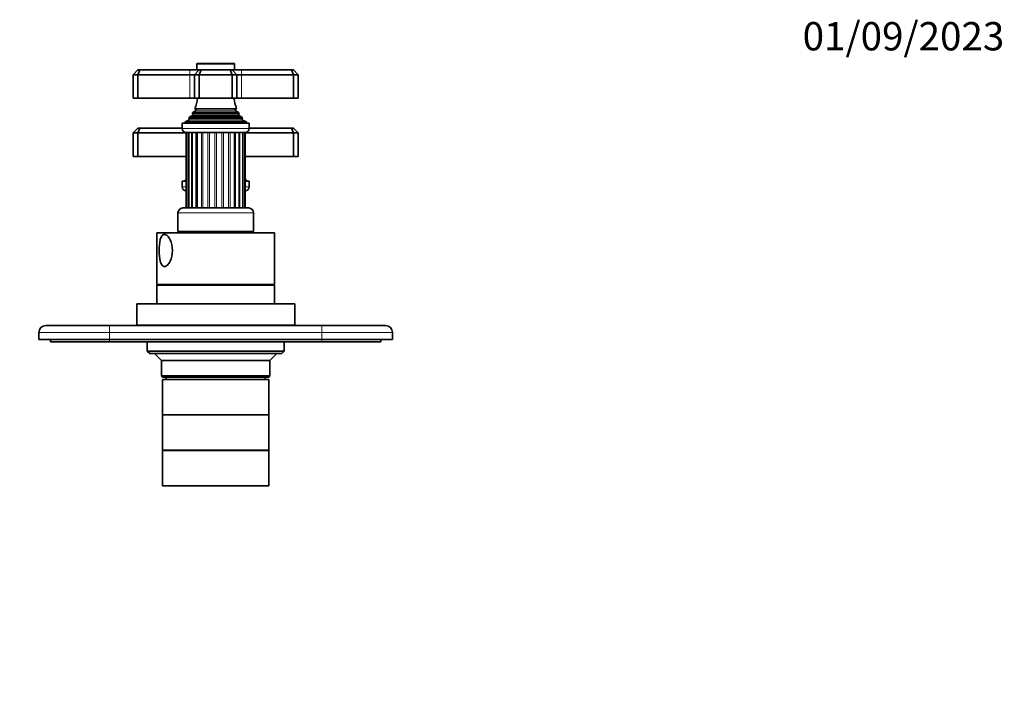
# Model space of a CAD drawing. Units: millimetres. Extents: x 0 to 814, y 0 to 1164.
# Drawn here: x 327 to 744, y 873 to 1164 of the extents above; entities that cross this region are included whole.
import ezdxf
from ezdxf import colors
from ezdxf.entities.mleader import LeaderData, LeaderLine
from ezdxf.math import Vec2, Vec3

# ---------------------------------------------------------------- set-up
doc = ezdxf.new("R2010")
doc.units = ezdxf.units.MM
doc.layers.add('DV2_Défaut', color=7, linetype='Continuous')
doc.layers.add('Défaut', color=7, linetype='Continuous')

# ---------------------------------------------------------------- blocks, each defined once
blk = doc.blocks.new('_DOT')
at = {"color": 0}
blk.add_line((0, 0), (-1, 0), dxfattribs=at)
at = {"color": 0, "const_width": 0.333}
blk.add_lwpolyline([(-0.1665, 0, 1), (0.1665, 0, 1)], format="xyb", close=True, dxfattribs=at)
blk = doc.blocks.new('SE1')
at = {"layer": 'DV2_Défaut', "color": 7, "linetype": 'Continuous', "lineweight": 18}
for p, q in [((417.64, 1145.29), (401.64, 1145.29)), ((398.64, 1142.79), (398.64, 1140.79)), ((398.64, 1140.79), (398.64, 1130.79)), ((420.64, 1142.79), (420.64, 1140.79)), ((420.64, 1140.79), (420.64, 1130.79)), ((419.49, 1124.05), (399.79, 1124.05)), ((419.49, 1123.53), (399.79, 1123.53)), ((418.14, 1126.13), (401.14, 1126.13)), ((418.14, 1125.44), (401.14, 1125.44)), ((421.02, 1121.51), (398.27, 1121.51)), ((420.97, 1122.03), (398.32, 1122.03)), ((395.39, 1117.99), (423.89, 1117.99)), ((398.15, 1084.29), (398.15, 1116.29)), ((399.34, 1084.29), (399.34, 1116.29)), ((401.19, 1084.29), (401.19, 1116.29)), ((403.56, 1084.29), (403.56, 1116.29)), ((404.2, 1084.29), (404.2, 1116.29)), ((406.31, 1084.29), (406.31, 1116.29)), ((407.02, 1084.29), (407.02, 1116.29)), ((409.28, 1084.29), (409.28, 1116.29)), ((410.01, 1084.29), (410.01, 1116.29)), ((412.27, 1084.29), (412.27, 1116.29)), ((412.97, 1084.29), (412.97, 1116.29)), ((415.09, 1084.29), (415.09, 1116.29)), ((415.73, 1084.29), (415.73, 1116.29)), ((418.1, 1084.29), (418.1, 1116.29)), ((419.94, 1084.29), (419.94, 1116.29)), ((421.14, 1084.29), (421.14, 1116.29)), ((395.39, 1093.29), (397.17, 1093.29)), ((422.12, 1093.29), (423.89, 1093.29)), ((425.64, 1082.29), (393.64, 1082.29)), ((364.64, 1031.49), (364.64, 1034.49)), ((454.64, 1031.49), (454.64, 1034.49)), ((364.64, 1031.49), (334.64, 1031.49)), ((364.64, 1031.49), (364.64, 1028.49)), ((454.64, 1031.49), (364.64, 1031.49)), ((364.64, 1028.49), (364.64, 1027.49)), ((454.64, 1028.49), (454.64, 1031.49)), ((484.64, 1031.49), (454.64, 1031.49)), ((454.64, 1028.49), (454.64, 1027.49))]:
    blk.add_line(p, q, dxfattribs=at)
at = {"layer": 'DV2_Défaut', "color": 7, "linetype": 'Continuous', "lineweight": 35}
for p, q in [((401.64, 1145.29), (401.64, 1142.79)), ((401.94, 1145.59), (417.34, 1145.59)), ((417.64, 1142.79), (417.64, 1145.29)), ((376.64, 1142.79), (374.64, 1140.79)), ((374.64, 1140.79), (374.64, 1130.79)), ((376.64, 1140.79), (374.64, 1140.79)), ((376.64, 1142.79), (377.47, 1142.79)), ((377.47, 1142.79), (376.64, 1140.79)), ((376.64, 1140.79), (376.64, 1130.79)), ((398.64, 1140.79), (376.64, 1140.79)), ((377.47, 1142.79), (398.64, 1142.79)), ((398.64, 1142.79), (402.64, 1142.79)), ((400.64, 1140.79), (398.64, 1140.79)), ((402.64, 1142.79), (400.64, 1140.79)), ((400.64, 1140.79), (400.64, 1130.79)), ((402.64, 1140.79), (400.64, 1140.79)), ((402.64, 1142.79), (403.47, 1142.79)), ((403.47, 1142.79), (402.64, 1140.79)), ((402.64, 1140.79), (402.64, 1130.79)), ((416.64, 1140.79), (402.64, 1140.79)), ((403.47, 1142.79), (415.82, 1142.79)), ((415.82, 1142.79), (416.64, 1142.79)), ((415.82, 1142.79), (416.64, 1140.79)), ((416.64, 1142.79), (420.64, 1142.79)), ((416.64, 1142.79), (418.64, 1140.79)), ((416.64, 1140.79), (416.64, 1130.79)), ((418.64, 1140.79), (416.64, 1140.79)), ((420.64, 1140.79), (418.64, 1140.79)), ((418.64, 1140.79), (418.64, 1130.79)), ((420.64, 1142.79), (441.82, 1142.79)), ((442.64, 1140.79), (420.64, 1140.79)), ((441.82, 1142.79), (442.64, 1142.79)), ((441.82, 1142.79), (442.64, 1140.79)), ((444.64, 1140.79), (442.64, 1142.79)), ((442.64, 1140.79), (442.64, 1130.79)), ((444.64, 1140.79), (442.64, 1140.79)), ((444.64, 1140.79), (444.64, 1130.79)), ((374.64, 1130.79), (376.64, 1130.79)), ((376.64, 1130.79), (398.64, 1130.79)), ((398.64, 1130.79), (400.64, 1130.79)), ((400.64, 1130.79), (402.64, 1130.79)), ((402.64, 1130.79), (416.64, 1130.79)), ((416.64, 1130.79), (418.64, 1130.79)), ((418.64, 1130.79), (420.64, 1130.79)), ((420.64, 1130.79), (442.64, 1130.79)), ((442.64, 1130.79), (444.64, 1130.79)), ((399.79, 1123.53), (398.69, 1122.89)), ((399.6, 1124.16), (419.69, 1124.16)), ((399.6, 1124.16), (399.79, 1124.05)), ((401.14, 1125.44), (399.96, 1124.76)), ((419.33, 1124.76), (399.96, 1124.76)), ((400.76, 1126.36), (418.53, 1126.36)), ((400.76, 1126.36), (401.14, 1126.13)), ((418.14, 1126.13), (418.53, 1126.36)), ((419.33, 1124.76), (418.14, 1125.44)), ((419.49, 1124.05), (419.69, 1124.16)), ((420.6, 1122.89), (419.49, 1123.53)), ((423.89, 1120.29), (395.39, 1120.29)), ((395.39, 1120.29), (395.39, 1117.99)), ((398.27, 1121.51), (396.64, 1120.79)), ((422.64, 1120.79), (396.64, 1120.79)), ((396.64, 1120.79), (396.64, 1120.29)), ((421.19, 1122.19), (398.1, 1122.19)), ((398.1, 1122.19), (398.32, 1122.03)), ((420.6, 1122.89), (398.69, 1122.89)), ((420.97, 1122.03), (421.19, 1122.19)), ((422.64, 1120.79), (421.02, 1121.51)), ((422.64, 1120.29), (422.64, 1120.79)), ((423.89, 1117.99), (423.89, 1120.29)), ((376.64, 1118.09), (374.64, 1116.09)), ((374.64, 1116.09), (374.64, 1106.09)), ((376.64, 1116.09), (374.64, 1116.09)), ((376.64, 1118.09), (377.47, 1118.09)), ((377.47, 1118.09), (376.64, 1116.09)), ((376.64, 1116.09), (376.64, 1106.09)), ((397.17, 1116.09), (376.64, 1116.09)), ((377.47, 1118.09), (395.39, 1118.09)), ((422.19, 1116.29), (397.09, 1116.29)), ((397.17, 1116.29), (397.17, 1084.29)), ((397.34, 1116.29), (397.34, 1084.29)), ((398.2, 1116.29), (398.2, 1084.29)), ((399.69, 1116.29), (399.69, 1084.29)), ((401.72, 1084.29), (401.72, 1116.29)), ((417.57, 1084.29), (417.57, 1116.29)), ((419.6, 1084.29), (419.6, 1116.29)), ((421.09, 1084.29), (421.09, 1116.29)), ((421.95, 1084.29), (421.95, 1116.29)), ((422.12, 1084.29), (422.12, 1116.29)), ((442.64, 1116.09), (422.12, 1116.09)), ((423.89, 1118.09), (441.82, 1118.09)), ((441.82, 1118.09), (442.64, 1118.09)), ((442.64, 1116.09), (441.82, 1118.09)), ((444.64, 1116.09), (442.64, 1118.09)), ((442.64, 1116.09), (442.64, 1106.09)), ((444.64, 1116.09), (442.64, 1116.09)), ((444.64, 1116.09), (444.64, 1106.09)), ((374.64, 1106.09), (376.64, 1106.09)), ((376.64, 1106.09), (397.17, 1106.09)), ((422.12, 1106.09), (442.64, 1106.09)), ((442.64, 1106.09), (444.64, 1106.09)), ((397.17, 1095.59), (395.39, 1095.59)), ((395.39, 1095.59), (395.39, 1093.29)), ((397.17, 1096.32), (396.64, 1096.09)), ((397.17, 1096.09), (396.64, 1096.09)), ((396.64, 1096.09), (396.64, 1095.59)), ((422.64, 1096.09), (422.12, 1096.32)), ((422.64, 1096.09), (422.12, 1096.09)), ((423.89, 1095.59), (422.12, 1095.59)), ((422.64, 1095.59), (422.64, 1096.09)), ((423.89, 1093.29), (423.89, 1095.59)), ((397.17, 1091.59), (397.09, 1091.59)), ((422.19, 1091.59), (422.12, 1091.59)), ((422.14, 1084.29), (422.14, 1091.59)), ((393.64, 1082.29), (393.64, 1074.29)), ((395.64, 1084.29), (423.64, 1084.29)), ((425.64, 1074.29), (425.64, 1082.29)), ((434.64, 1073.79), (384.64, 1073.79)), ((384.64, 1073.79), (384.64, 1051.79)), ((425.64, 1074.29), (393.64, 1074.29)), ((397.23, 1074.29), (397.23, 1073.79)), ((397.64, 1074.29), (397.64, 1073.79)), ((421.64, 1073.79), (421.64, 1074.29)), ((421.8, 1073.79), (421.8, 1074.29)), ((422.14, 1073.79), (422.14, 1074.29)), ((434.64, 1051.79), (434.64, 1073.79)), ((434.64, 1051.79), (384.64, 1051.79)), ((434.64, 1051.59), (384.64, 1051.59)), ((384.64, 1051.59), (384.64, 1043.59)), ((386.64, 1051.79), (386.64, 1051.59)), ((432.64, 1051.59), (432.64, 1051.79)), ((434.64, 1043.59), (434.64, 1051.59)), ((443.14, 1043.59), (376.14, 1043.59)), ((376.14, 1043.59), (376.14, 1034.59)), ((443.14, 1034.59), (443.14, 1043.59)), ((337.64, 1034.49), (364.64, 1034.49)), ((364.64, 1034.49), (454.64, 1034.49)), ((443.14, 1034.59), (376.14, 1034.59)), ((380.64, 1034.59), (380.64, 1034.49)), ((438.64, 1034.49), (438.64, 1034.59)), ((454.64, 1034.49), (481.64, 1034.49)), ((334.64, 1028.49), (334.64, 1031.49)), ((364.64, 1028.49), (334.64, 1028.49)), ((339.64, 1028.49), (339.64, 1027.49)), ((364.64, 1027.49), (339.64, 1027.49)), ((364.64, 1028.49), (454.64, 1028.49)), ((454.64, 1027.49), (364.64, 1027.49)), ((380.64, 1027.49), (380.64, 1023.59)), ((438.64, 1023.59), (438.64, 1027.49)), ((484.64, 1028.49), (454.64, 1028.49)), ((479.64, 1027.49), (454.64, 1027.49)), ((479.64, 1028.49), (479.64, 1027.49)), ((484.64, 1031.49), (484.64, 1028.49)), ((380.64, 1023.59), (438.64, 1023.59)), ((380.64, 1023.59), (381.64, 1022.59)), ((437.64, 1022.59), (438.64, 1023.59)), ((437.64, 1022.59), (381.64, 1022.59)), ((383.64, 1022.59), (386.64, 1019.59)), ((432.64, 1019.59), (386.64, 1019.59)), ((386.64, 1019.59), (386.64, 1013.09)), ((432.64, 1019.59), (435.64, 1022.59)), ((432.64, 1013.09), (432.64, 1019.59)), ((386.64, 1013.09), (432.64, 1013.09)), ((386.64, 1013.09), (387.14, 1012.59)), ((432.14, 1012.59), (387.14, 1012.59)), ((432.14, 1011.59), (387.14, 1011.59)), ((387.14, 1011.59), (387.14, 996.59)), ((388.64, 1012.59), (388.64, 1011.59)), ((430.64, 1011.59), (430.64, 1012.59)), ((432.14, 1012.59), (432.64, 1013.09)), ((432.14, 996.59), (432.14, 1011.59)), ((432.14, 996.59), (387.14, 996.59)), ((432.14, 996.59), (387.14, 996.59)), ((387.14, 996.59), (387.14, 981.59)), ((432.14, 981.59), (432.14, 996.59)), ((432.14, 981.59), (387.14, 981.59)), ((432.14, 981.49), (387.14, 981.49)), ((387.14, 981.49), (387.14, 966.49)), ((397.64, 981.59), (397.64, 981.49)), ((421.64, 981.49), (421.64, 981.59)), ((432.14, 966.49), (432.14, 981.49)), ((432.14, 966.49), (387.14, 966.49))]:
    blk.add_line(p, q, dxfattribs=at)
for centre, radius, start, end in [((401.94, 1145.29), 0.3, 90, 180), ((417.34, 1145.29), 0.3, 0, 90), ((386.97, 1132.25), 15, 336.8741, 354.4163), ((432.32, 1132.25), 15, 185.5837, 203.1259), ((386.97, 1132.25), 15, 327.3759, 330.0524), ((399.64, 1123.79), 0.3, 300, 60), ((400.94, 1125.79), 0.4, 300, 60), ((418.34, 1125.79), 0.4, 120, 240), ((432.32, 1132.25), 15, 209.9476, 212.6241), ((419.64, 1123.79), 0.3, 120, 240), ((386.97, 1132.25), 15, 317.9087, 321.4029), ((398.14, 1121.79), 0.3, 294.1109, 54.1109), ((432.32, 1132.25), 15, 218.5971, 222.0913), ((421.14, 1121.79), 0.3, 125.8891, 245.8891), ((397.09, 1117.99), 1.7, 180, 270), ((422.19, 1117.99), 1.7, 270, 0), ((397.09, 1093.29), 1.7, 180, 270), ((422.19, 1093.29), 1.7, 270, 0), ((395.64, 1082.29), 2, 90, 180), ((423.64, 1082.29), 2, 0, 90), ((337.64, 1031.49), 3, 90, 180), ((481.64, 1031.49), 3, 0, 90)]:
    blk.add_arc(centre, radius, start, end, dxfattribs=at)
blk.add_open_spline([(387.91, 1059.51), (388.32, 1059.51), (388.75, 1059.72), (389.58, 1060.5), (389.96, 1061.06), (390.91, 1063), (391.26, 1064.65), (391.26, 1067.93), (390.92, 1069.55), (389.97, 1071.51), (389.59, 1072.06), (388.76, 1072.85), (388.32, 1073.07), (387.52, 1073.07), (387.15, 1072.86), (386.55, 1072.08), (386.32, 1071.53), (385.81, 1069.59), (385.68, 1067.93), (385.68, 1064.66), (385.81, 1063.01), (386.32, 1061.07), (386.54, 1060.51), (387.14, 1059.72), (387.5, 1059.51), (387.91, 1059.51)], degree=3, knots=[0, 0, 0, 0, 0.0625, 0.0625, 0.125, 0.125, 0.25, 0.25, 0.375, 0.375, 0.4375, 0.4375, 0.5, 0.5, 0.5625, 0.5625, 0.625, 0.625, 0.75, 0.75, 0.875, 0.875, 0.9375, 0.9375, 1, 1, 1, 1], dxfattribs=at)

msp = doc.modelspace()

# ---------------------------------------------------------------- block references
at = {"layer": 'Défaut'}
msp.add_blockref('SE1', (0, 0), dxfattribs=at)

# ---------------------------------------------------------------- leaders
at = {"layer": 'Défaut', "color": 7, "linetype": 'Continuous', "lineweight": 18}
ml = msp.add_multileader_mtext('Standard', dxfattribs=at)
ml.set_content('{\\pxsm0.9;\\fSolid Edge ISO|b1||i0||c0|p34;\\W1.;01/09/2023\\P}', color=256)
ml.set_leader_properties()
ml.set_arrow_properties(name='DOT')
ml.build(insert=Vec2(0, 0))
ml.multileader.update_dxf_attribs({"leader_type": 0, "dogleg_length": 0, "arrow_head_size": 12})
ctx = ml.context
ctx.base_point, ctx.char_height, ctx.arrow_head_size, ctx.landing_gap_size = Vec3(656.6, 1156.97), 12, 12, 4.2
notes = []
notes.append((ctx, [(0, (0, 0, 0), (0, 0), (1, 0), 1, [])]))
ctx.mtext.insert = Vec3(658.6, 1163.09)
for ctx, leaders in notes:
    for number, flags, end, landing, length, lines in leaders:
        leader = LeaderData()
        leader.index, (leader.has_last_leader_line, leader.has_dogleg_vector, leader.attachment_direction) = number, flags
        leader.last_leader_point, leader.dogleg_vector, leader.dogleg_length = Vec3(end), Vec3(landing), length
        for number, points, colour, breaks in lines:
            line = LeaderLine()
            line.index, line.vertices, line.color, line.breaks = number, Vec3.list(points), colors.encode_raw_color(colour), breaks
            leader.lines.append(line)
        ctx.leaders.append(leader)

doc.saveas('drawing.dxf')
